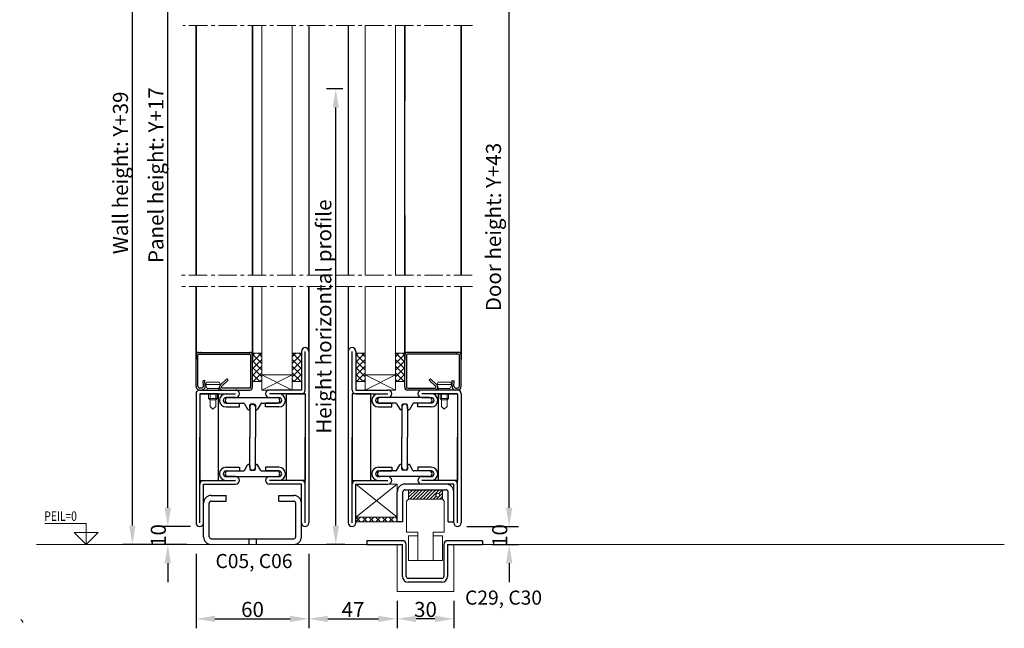
# Model space of a CAD drawing. Units: inches. Extents: x 11 to 1054, y -10 to 615.
# Drawn here: x 720 to 1054, y 168 to 374 of the extents above; entities that cross this region are included whole.
import ezdxf

# ---------------------------------------------------------------- set-up
doc = ezdxf.new("R2010")
doc.units = ezdxf.units.IN
doc.header["$LTSCALE"] = 5
doc.header["$MEASUREMENT"] = 0
doc.linetypes.add('CENTER', pattern=[2, 1.25, -0.25, 0.25, -0.25])
doc.linetypes.add('HIDDEN', pattern=[0.375, 0.25, -0.125])
for name, color, linetype, lineweight in [('Arcering', 6, 'Continuous', 5), ('CONTOUR', 7, 'Continuous', 18), ('Deurprofielen', 3, 'Continuous', 30), ('Glas', 4, 'Continuous', 13), ('Hartlijn', 1, 'CENTER', 18), ('labyrinten', 2, 'Continuous', 30), ('Stippellijn', 8, 'HIDDEN', 18), ('Tekst', 140, 'Continuous', 20), ('Thermisch kopp.', 6, 'Continuous', 30)]:
    doc.layers.add(name, color=color, linetype=linetype, lineweight=lineweight)
doc.layers.add('BEMATING', color=7, linetype='Continuous')
doc.layers.add('TEXT', color=140, linetype='Continuous')
doc.styles.add('ROMANS', font='romans')
doc.styles.get("Standard").update_dxf_attribs({"font": 'times.ttf'})
doc.dimstyles.new('Kone', dxfattribs={"dimtxt": 8, "dimasz": 10, "dimexe": 5, "dimexo": 5, "dimgap": 1, "dimtad": 1, "dimdec": 0, "dimzin": 0, "dimdsep": 46, "dimtxsty": 'ROMANS', "dimcen": 1, "dimclrd": 1, "dimclre": 1, "dimadec": 0, "dimazin": 0, "dimtfac": 1, "dimtdec": 0, "dimtofl": 0, "dimtmove": 1, "dimatfit": 3, "dimfxl": 0.18, "dimtolj": 1, "dimtzin": 0, "dimarcsym": 0})

# ---------------------------------------------------------------- blocks, each defined once
blk = doc.blocks.new('*D18')
at = {"layer": 'BEMATING', "color": 1, "linetype": 'ByBlock', "lineweight": -2, "transparency": 16777216}
for p, q in [((770.31, 208.41), (770.31, 214.81)), ((778, 202.02), (767.11, 202.02)), ((776.74, 195.95), (767.11, 195.95)), ((770.31, 189.56), (770.31, 183.17))]:
    blk.add_line(p, q, dxfattribs=at)
at = {"layer": 'BEMATING', "color": 1, "transparency": 16777216}
for points in [[(769.24, 208.41), (771.37, 208.41), (770.31, 202.02)], [(769.24, 189.56), (771.37, 189.56), (770.31, 195.95)]]:
    blk.add_solid(points, dxfattribs=at)
at = {"layer": 'Defpoints', "color": 0, "transparency": 16777216}
for p in [(781.19, 202.02), (770.31, 195.95), (779.94, 195.95)]:
    blk.add_point(p, dxfattribs=at)
at = {"layer": 'BEMATING', "color": 0, "transparency": 16777216, "insert": (767.11, 198.99), "char_height": 5.112, "attachment_point": 5, "rotation": 90, "style": 'ROMANS'}
blk.add_mtext('\\A1;10', dxfattribs=at)
blk = doc.blocks.new('*D19')
at = {"layer": 'BEMATING', "color": 1, "linetype": 'ByBlock', "lineweight": -2, "transparency": 16777216}
for p, q in [((779.94, 192.76), (779.94, 167.5)), ((818.26, 192.76), (818.26, 167.5)), ((786.33, 170.7), (811.87, 170.7))]:
    blk.add_line(p, q, dxfattribs=at)
at = {"layer": 'BEMATING', "color": 1, "transparency": 16777216}
for points in [[(786.33, 171.76), (786.33, 169.63), (779.94, 170.7)], [(811.87, 171.76), (811.87, 169.63), (818.26, 170.7)]]:
    blk.add_solid(points, dxfattribs=at)
at = {"layer": 'Defpoints', "color": 0, "transparency": 16777216}
for p in [(779.94, 195.95), (818.26, 195.95), (818.26, 170.7)]:
    blk.add_point(p, dxfattribs=at)
at = {"layer": 'BEMATING', "color": 0, "transparency": 16777216, "insert": (799.1, 173.89), "char_height": 5.112, "attachment_point": 5, "style": 'ROMANS'}
blk.add_mtext('\\A1;60', dxfattribs=at)
blk = doc.blocks.new('*D20')
at = {"layer": 'BEMATING', "color": 1, "linetype": 'ByBlock', "lineweight": -2, "transparency": 16777216}
for p, q in [((848.26, 176.78), (848.26, 167.5)), ((867.44, 176.78), (867.44, 167.5)), ((861.05, 170.7), (854.65, 170.7))]:
    blk.add_line(p, q, dxfattribs=at)
at = {"layer": 'BEMATING', "color": 1, "transparency": 16777216}
for points in [[(854.65, 171.76), (854.65, 169.63), (848.26, 170.7)], [(861.05, 171.76), (861.05, 169.63), (867.44, 170.7)]]:
    blk.add_solid(points, dxfattribs=at)
at = {"layer": 'Defpoints', "color": 0, "transparency": 16777216}
for p in [(848.26, 179.97), (867.44, 179.97), (848.26, 170.7)]:
    blk.add_point(p, dxfattribs=at)
at = {"layer": 'BEMATING', "color": 0, "transparency": 16777216, "insert": (857.85, 173.89), "char_height": 5.112, "attachment_point": 5, "style": 'ROMANS'}
blk.add_mtext('\\A1;30', dxfattribs=at)
blk = doc.blocks.new('*D21')
at = {"layer": 'BEMATING', "color": 1, "linetype": 'ByBlock', "lineweight": -2, "transparency": 16777216}
blk.add_line((824.65, 170.7), (841.87, 170.7), dxfattribs=at)
at = {"layer": 'BEMATING', "color": 1, "transparency": 16777216}
for points in [[(824.65, 171.76), (824.65, 169.63), (818.26, 170.7)], [(841.87, 171.76), (841.87, 169.63), (848.26, 170.7)]]:
    blk.add_solid(points, dxfattribs=at)
at = {"layer": 'Defpoints', "color": 0, "transparency": 16777216}
for p in [(818.26, 170.7), (848.26, 170.7), (848.26, 170.7)]:
    blk.add_point(p, dxfattribs=at)
at = {"layer": 'BEMATING', "color": 0, "transparency": 16777216, "insert": (833.26, 173.89), "char_height": 5.112, "attachment_point": 5, "style": 'ROMANS'}
blk.add_mtext('\\A1;47', dxfattribs=at)
blk = doc.blocks.new('*D22')
at = {"layer": 'BEMATING', "color": 1, "linetype": 'ByBlock', "lineweight": -2, "transparency": 16777216}
for p, q in [((886.27, 208.41), (886.27, 214.81)), ((871.9, 202.02), (889.46, 202.02)), ((880.37, 195.95), (889.46, 195.95)), ((886.27, 189.56), (886.27, 183.17))]:
    blk.add_line(p, q, dxfattribs=at)
at = {"layer": 'BEMATING', "color": 1, "transparency": 16777216}
for points in [[(885.2, 208.41), (887.33, 208.41), (886.27, 202.02)], [(885.2, 189.56), (887.33, 189.56), (886.27, 195.95)]]:
    blk.add_solid(points, dxfattribs=at)
at = {"layer": 'Defpoints', "color": 0, "transparency": 16777216}
for p in [(868.71, 202.02), (877.18, 195.95), (886.27, 195.95)]:
    blk.add_point(p, dxfattribs=at)
at = {"layer": 'BEMATING', "color": 0, "transparency": 16777216, "insert": (883.07, 198.99), "char_height": 5.112, "attachment_point": 5, "rotation": 90, "style": 'ROMANS'}
blk.add_mtext('\\A1;10', dxfattribs=at)
blk = doc.blocks.new('*D25')
at = {"layer": 'BEMATING', "color": 1, "linetype": 'ByBlock', "lineweight": -2, "transparency": 16777216}
for p, q in [((778.26, 440.47), (767.15, 440.47)), ((770.35, 208.41), (770.35, 434.08)), ((778, 202.02), (767.15, 202.02))]:
    blk.add_line(p, q, dxfattribs=at)
at = {"layer": 'BEMATING', "color": 1, "transparency": 16777216}
for points in [[(769.28, 434.08), (771.41, 434.08), (770.35, 440.47)], [(769.28, 208.41), (771.41, 208.41), (770.35, 202.02)]]:
    blk.add_solid(points, dxfattribs=at)
at = {"layer": 'Defpoints', "color": 0, "transparency": 16777216}
for p in [(770.35, 440.47), (781.45, 440.47), (781.19, 202.02)]:
    blk.add_point(p, dxfattribs=at)
at = {"layer": 'BEMATING', "color": 0, "transparency": 16777216, "insert": (766.3, 321.25), "char_height": 5.1124, "attachment_point": 5, "rotation": 90, "style": 'ROMANS'}
blk.add_mtext('\\A1;Panel height: Y+17', dxfattribs=at)
blk = doc.blocks.new('*D26')
at = {"layer": 'BEMATING', "color": 1, "linetype": 'ByBlock', "lineweight": -2, "transparency": 16777216}
for p, q in [((765.87, 448.14), (755.09, 448.14)), ((758.29, 202.34), (758.29, 441.74)), ((776.74, 195.95), (755.09, 195.95))]:
    blk.add_line(p, q, dxfattribs=at)
at = {"layer": 'BEMATING', "color": 1, "transparency": 16777216}
for points in [[(757.22, 441.74), (759.35, 441.74), (758.29, 448.14)], [(757.22, 202.34), (759.35, 202.34), (758.29, 195.95)]]:
    blk.add_solid(points, dxfattribs=at)
at = {"layer": 'Defpoints', "color": 0, "transparency": 16777216}
for p in [(758.29, 448.14), (769.07, 448.14), (779.94, 195.95)]:
    blk.add_point(p, dxfattribs=at)
at = {"layer": 'BEMATING', "color": 0, "transparency": 16777216, "insert": (754.24, 322.04), "char_height": 5.1124, "attachment_point": 5, "rotation": 90, "style": 'ROMANS'}
blk.add_mtext('\\A1;Wall height: Y+39', dxfattribs=at)
blk = doc.blocks.new('*D27')
at = {"layer": 'BEMATING', "color": 1, "linetype": 'ByBlock', "lineweight": -2, "transparency": 16777216}
for p, q in [((871.9, 456.45), (889.46, 456.45)), ((886.27, 208.41), (886.27, 450.06)), ((871.9, 202.02), (889.46, 202.02))]:
    blk.add_line(p, q, dxfattribs=at)
at = {"layer": 'BEMATING', "color": 1, "transparency": 16777216}
for points in [[(885.2, 450.06), (887.33, 450.06), (886.27, 456.45)], [(885.2, 208.41), (887.33, 208.41), (886.27, 202.02)]]:
    blk.add_solid(points, dxfattribs=at)
at = {"layer": 'Defpoints', "color": 0, "transparency": 16777216}
for p in [(868.71, 456.45), (886.27, 456.45), (868.71, 202.02)]:
    blk.add_point(p, dxfattribs=at)
at = {"layer": 'BEMATING', "color": 0, "transparency": 16777216, "insert": (880.94, 303.67), "char_height": 5.1124, "attachment_point": 5, "rotation": 90, "style": 'ROMANS'}
blk.add_mtext('\\A1;Door height: Y+43', dxfattribs=at)
blk = doc.blocks.new('*D28')
at = {"layer": 'BEMATING', "color": 1, "linetype": 'ByBlock', "lineweight": -2, "transparency": 16777216}
for p, q in [((829.77, 350.57), (824.17, 350.57)), ((827.36, 202.34), (827.36, 344.18)), ((830.48, 195.95), (824.17, 195.95))]:
    blk.add_line(p, q, dxfattribs=at)
at = {"layer": 'BEMATING', "color": 1, "transparency": 16777216}
for points in [[(826.3, 344.18), (828.43, 344.18), (827.36, 350.57)], [(826.3, 202.34), (828.43, 202.34), (827.36, 195.95)]]:
    blk.add_solid(points, dxfattribs=at)
at = {"layer": 'Defpoints', "color": 0, "transparency": 16777216}
for p in [(827.36, 350.57), (832.96, 350.57), (833.67, 195.95)]:
    blk.add_point(p, dxfattribs=at)
at = {"layer": 'BEMATING', "color": 0, "transparency": 16777216, "insert": (823.31, 273.26), "char_height": 5.1124, "attachment_point": 5, "rotation": 90, "style": 'ROMANS'}
blk.add_mtext('\\A1;Height horizontal profile', dxfattribs=at)

msp = doc.modelspace()

# ---------------------------------------------------------------- hatches: boundary and pattern name
at = {"layer": 'Arcering'}
h = msp.add_hatch(dxfattribs=at)
h.set_pattern_fill('ANSI37', color=256, scale=20, angle=180, style=0)
h.set_pattern_definition([(225, (184.7678, 187.965), (1.1296976, -1.1296976), []), (315, (184.7678, 187.965), (1.1296976, 1.1296976), [])])
h.paths.add_polyline_path([(799.09, 260.82), (802.28, 260.82), (802.28, 251.23), (799.09, 251.23)])
h = msp.add_hatch(dxfattribs=at)
h.set_pattern_fill('ANSI37', color=256, scale=20, angle=180, style=0)
h.set_pattern_definition([(315, (1430.0209, 187.965), (-1.1296976, -1.1296976), []), (225, (1430.0209, 187.965), (-1.1296976, 1.1296976), [])])
h.paths.add_polyline_path([(815.7, 260.82), (812.51, 260.82), (812.51, 251.23), (815.7, 251.23)])
h = msp.add_hatch(dxfattribs=at)
h.set_pattern_fill('ANSI37', color=256, scale=20, angle=180, style=0)
h.set_pattern_definition([(225, (219.8802, 187.965), (1.1296976, -1.1296976), []), (315, (219.8802, 187.965), (1.1296976, 1.1296976), [])])
h.paths.add_polyline_path([(834.2, 260.82), (837.39, 260.82), (837.39, 251.23), (834.2, 251.23)])
h = msp.add_hatch(dxfattribs=at)
h.set_pattern_fill('ANSI37', color=256, scale=20, angle=180, style=0)
h.set_pattern_definition([(315, (1465.1333, 187.965), (-1.1296976, -1.1296976), []), (225, (1465.1333, 187.965), (-1.1296976, 1.1296976), [])])
h.paths.add_polyline_path([(850.81, 260.82), (847.62, 260.82), (847.62, 251.23), (850.81, 251.23)])
h = msp.add_hatch(dxfattribs=at)
h.set_pattern_fill('ANSI37', color=256, scale=20, angle=180, style=0)
h.set_pattern_definition([(225, (-3644.2717, -1432.555), (1.12969763, -1.12969763), []), (315, (-3644.2717, -1432.555), (1.12969763, 1.12969763), [])])
h.paths.add_polyline_path([(848.26, 205.22), (834.2, 205.22), (834.2, 203.62), (848.26, 203.62)])
at = {"layer": 'CONTOUR'}
h = msp.add_hatch(dxfattribs=at)
h.set_pattern_fill('ANSI31', color=256, scale=10, style=0)
h.set_pattern_definition([(45, (-3079.9281, -1397.4029), (-0.56484881, 0.56484881), [])])
h.paths.add_polyline_path([(863.63, 214.08), (863.63, 214.49), (852.09, 214.49), (852.09, 211.29), (863.63, 211.29), (863.63, 214.08), (862.48, 213.1, -0.177941), (862.63, 212.69, -1), (861.35, 212.69, -0.697877), (862.48, 213.1)])

# ---------------------------------------------------------------- linework, layer by layer
for p, q in [((787.76, 251.07), (783.57, 251.07)), ((862.14, 251.07), (866.33, 251.07)), ((788.22, 250.27), (783.11, 250.27)), ((787.58, 248.83), (783.75, 248.83)), ((787.58, 248.36), (787.58, 248.83)), ((861.68, 250.27), (866.79, 250.27)), ((862.32, 248.83), (866.15, 248.83)), ((862.32, 248.36), (862.32, 248.83)), ((784.19, 245.48), (784.19, 247.08)), ((784.67, 245), (784.19, 245.48)), ((784.67, 242.76), (784.67, 247.08)), ((786.59, 245), (784.67, 245)), ((786.59, 242.76), (786.59, 247.08)), ((787.07, 245.48), (787.07, 247.08)), ((862.8, 245.48), (862.8, 247.08)), ((863.28, 245), (862.8, 245.48)), ((863.28, 242.76), (863.28, 247.08)), ((865.19, 245), (863.28, 245)), ((865.19, 242.76), (865.19, 247.08)), ((865.67, 245.48), (865.67, 247.08)), ((785.63, 241.81), (784.67, 242.76)), ((785.63, 241.81), (786.59, 242.76)), ((864.23, 241.81), (863.28, 242.76)), ((864.23, 241.81), (865.19, 242.76)), ((848.26, 216.4), (845.08, 216.4)), ((848.26, 213.85), (848.26, 216.4)), ((851.45, 210.65), (852.09, 211.29)), ((863.6, 211.29), (852.09, 211.29)), ((864.23, 210.65), (863.6, 211.29)), ((851.45, 210.65), (851.45, 200.11)), ((864.23, 200.11), (864.23, 210.65)), ((742.62, 203.11), (728.61, 203.11)), ((742.62, 203.11), (742.62, 195.95)), ((746.71, 200.04), (738.54, 200.04)), ((742.62, 195.95), (738.54, 200.04)), ((742.62, 195.95), (746.71, 200.04)), ((855.29, 200.11), (851.45, 200.11)), ((855.29, 198.83), (852.09, 198.83)), ((852.09, 198.83), (852.09, 190.52)), ((855.29, 200.11), (855.29, 190.52)), ((860.4, 190.52), (860.4, 200.11)), ((864.23, 200.11), (860.4, 200.11)), ((863.6, 198.83), (860.4, 198.83)), ((863.6, 190.52), (863.6, 198.83)), ((725.71, 195.95), (850.02, 195.95)), ((848.26, 195.95), (848.26, 179.97)), ((867.44, 195.95), (1054.44, 195.95)), ((867.44, 179.97), (867.44, 195.95)), ((863.6, 190.52), (852.09, 190.52)), ((848.26, 179.97), (867.44, 179.97)), ((852.09, 179.97), (863.6, 179.97))]:
    msp.add_line(p, q, dxfattribs=at)
at = {"layer": 'CONTOUR', "color": 1}
for p, q in [((812.51, 248.36), (802.28, 253.47)), ((812.51, 253.47), (802.28, 248.36)), ((837.39, 248.36), (847.62, 253.47)), ((837.39, 253.47), (847.62, 248.36)), ((848.26, 216.4), (834.2, 205.22)), ((848.26, 205.22), (834.2, 216.4))]:
    msp.add_line(p, q, dxfattribs=at)
at = {"layer": 'CONTOUR'}
for points in [[(799.09, 251.23), (799.09, 260.82), (802.28, 260.82), (802.28, 251.23), (799.09, 251.23)], [(815.7, 251.23), (815.7, 260.82), (812.51, 260.82), (812.51, 251.23), (815.7, 251.23)], [(834.2, 251.23), (834.2, 260.82), (837.39, 260.82), (837.39, 251.23), (834.2, 251.23)], [(850.81, 251.23), (850.81, 260.82), (847.62, 260.82), (847.62, 251.23), (850.81, 251.23)], [(783.75, 248.36), (783.75, 248.83), (783.11, 250.27), (783.57, 251.07)], [(787.58, 248.83), (788.22, 250.27), (787.76, 251.07)], [(862.32, 248.83), (861.68, 250.27), (862.14, 251.07)], [(866.15, 248.36), (866.15, 248.83), (866.79, 250.27), (866.33, 251.07)], [(786.59, 245), (787.07, 245.48), (784.19, 245.48)], [(865.19, 245), (865.67, 245.48), (862.8, 245.48)], [(848.26, 205.22), (834.2, 205.22), (834.2, 203.62), (848.26, 203.62), (848.26, 205.22)]]:
    msp.add_lwpolyline(points, dxfattribs=at)
msp.add_lwpolyline([(852.09, 211.29), (863.63, 211.29), (863.63, 214.49), (852.09, 214.49)], close=True, dxfattribs=at)
at = {"layer": 'Deurprofielen'}
for p, q in [((779.91, 372.09), (779.91, 346.54)), ((779.91, 348.02), (779.91, 372.09)), ((779.91, 287.3), (779.91, 372.09)), ((779.91, 372.09), (779.91, 287.3)), ((799.09, 372.09), (799.09, 346.54)), ((799.09, 348.02), (799.09, 372.09)), ((799.09, 287.3), (799.09, 372.09)), ((799.09, 372.09), (799.09, 287.3)), ((818.26, 372.09), (818.26, 346.54)), ((818.26, 372.09), (818.26, 287.3)), ((831.64, 372.09), (831.64, 346.54)), ((831.64, 372.09), (831.64, 287.3)), ((850.81, 372.09), (850.81, 346.54)), ((850.81, 348.02), (850.81, 372.09)), ((850.81, 287.3), (850.81, 372.09)), ((869.99, 372.09), (869.99, 346.54)), ((869.99, 348.02), (869.99, 372.09)), ((869.99, 287.3), (869.99, 372.09)), ((869.99, 372.09), (869.99, 287.3)), ((850.81, 307.56), (850.81, 287.3)), ((779.91, 283.46), (779.91, 258.71)), ((779.91, 260.18), (779.91, 283.46)), ((799.09, 283.46), (799.09, 258.71)), ((799.09, 260.18), (799.09, 283.46)), ((818.26, 261.46), (818.26, 283.46)), ((818.26, 283.46), (818.26, 258.26)), ((831.64, 283.46), (831.64, 261.46)), ((850.81, 283.46), (850.81, 258.71)), ((850.81, 260.18), (850.81, 283.46)), ((869.99, 283.46), (869.99, 258.71)), ((869.99, 260.18), (869.99, 283.46)), ((780.87, 261.14), (798.14, 261.14)), ((815.7, 261.46), (815.7, 248.36)), ((816.98, 248.36), (816.98, 261.46)), ((818.26, 261.46), (818.26, 203.3)), ((831.64, 261.46), (831.64, 203.3)), ((832.92, 248.36), (832.92, 261.46)), ((834.2, 261.46), (834.2, 248.36)), ((869.03, 261.14), (851.77, 261.14)), ((779.91, 249.63), (779.91, 260.18)), ((780.55, 249.63), (780.55, 260.18)), ((780.87, 260.5), (798.13, 260.5)), ((798.45, 260.18), (798.45, 249.31)), ((799.09, 249.31), (799.09, 260.18)), ((850.81, 249.31), (850.81, 260.18)), ((851.45, 260.18), (851.45, 249.31)), ((869.03, 260.5), (851.77, 260.5)), ((869.35, 249.63), (869.35, 260.18)), ((869.99, 249.63), (869.99, 260.18)), ((782.94, 251.55), (782.31, 251.51)), ((782.4, 249.67), (782.31, 251.51)), ((783.04, 249.7), (782.94, 251.55)), ((788.13, 249.99), (790.33, 252.19)), ((788.58, 249.54), (790.78, 251.74)), ((790.33, 252.19), (790.78, 251.74)), ((859.57, 252.19), (859.12, 251.74)), ((861.32, 249.54), (859.12, 251.74)), ((861.77, 249.99), (859.57, 252.19)), ((866.86, 249.7), (866.96, 251.55)), ((866.96, 251.55), (867.6, 251.51)), ((867.5, 249.67), (867.6, 251.51)), ((781.76, 248.99), (781.19, 248.99)), ((781.19, 248.36), (792.71, 248.36)), ((781.19, 248.36), (798.13, 248.36)), ((798.13, 248.99), (788.81, 248.99)), ((815.7, 248.36), (804.82, 248.36)), ((834.2, 248.36), (845.08, 248.36)), ((851.77, 248.99), (861.09, 248.99)), ((868.71, 248.36), (851.78, 248.36)), ((868.71, 248.36), (857.19, 248.36)), ((868.14, 248.99), (868.71, 248.99)), ((779.91, 247.08), (779.91, 203.3)), ((781.19, 247.08), (793.35, 247.08)), ((793.35, 245.8), (790.11, 245.8)), ((816.98, 247.08), (804.82, 247.08)), ((804.82, 245.8), (808.06, 245.8)), ((834.2, 247.08), (845.08, 247.08)), ((845.08, 245.8), (841.84, 245.8)), ((868.71, 247.08), (856.55, 247.08)), ((856.55, 245.8), (859.79, 245.8)), ((869.99, 247.08), (869.99, 203.3)), ((790.11, 243.88), (794.63, 243.88)), ((790.11, 242.6), (794.63, 242.6)), ((794.63, 242.6), (794.63, 243.88)), ((798.15, 242.63), (798.15, 232.38)), ((800.06, 242.63), (800.06, 232.38)), ((808.06, 243.88), (803.54, 243.88)), ((803.54, 242.6), (803.54, 243.88)), ((808.06, 242.6), (803.54, 242.6)), ((841.84, 243.88), (846.36, 243.88)), ((841.84, 242.6), (846.36, 242.6)), ((846.36, 242.6), (846.36, 243.88)), ((849.84, 242.63), (849.84, 232.38)), ((851.76, 242.63), (851.76, 232.38)), ((859.79, 243.88), (855.27, 243.88)), ((855.27, 242.6), (855.27, 243.88)), ((859.79, 242.6), (855.27, 242.6)), ((781.19, 203.3), (781.19, 232.38)), ((798.15, 222.13), (798.15, 232.38)), ((800.06, 222.13), (800.06, 232.38)), ((816.98, 203.3), (816.98, 232.38)), ((832.92, 203.3), (832.92, 232.38)), ((849.84, 222.13), (849.84, 232.38)), ((851.76, 222.13), (851.76, 232.38)), ((868.71, 203.3), (868.71, 232.38)), ((790.11, 222.15), (794.63, 222.15)), ((790.11, 220.88), (794.63, 220.88)), ((794.63, 222.15), (794.63, 220.88)), ((808.06, 222.15), (803.54, 222.15)), ((803.54, 222.15), (803.54, 220.88)), ((808.06, 220.88), (803.54, 220.88)), ((841.84, 222.15), (846.36, 222.15)), ((841.84, 220.88), (846.36, 220.88)), ((846.36, 222.15), (846.36, 220.88)), ((859.79, 222.15), (855.27, 222.15)), ((855.27, 222.15), (855.27, 220.88)), ((859.79, 220.88), (855.27, 220.88)), ((782.47, 217.68), (793.35, 217.68)), ((793.35, 218.96), (790.11, 218.96)), ((804.82, 218.96), (808.06, 218.96)), ((815.71, 217.68), (804.82, 217.68)), ((834.2, 217.68), (845.08, 217.68)), ((845.08, 218.96), (841.84, 218.96)), ((856.55, 218.96), (859.79, 218.96)), ((867.43, 217.68), (856.55, 217.68)), ((782.47, 203.3), (782.47, 216.4)), ((782.47, 216.4), (793.35, 216.4)), ((815.7, 216.4), (804.82, 216.4)), ((815.7, 203.3), (815.7, 216.4)), ((834.2, 203.3), (834.2, 216.4)), ((834.2, 216.4), (845.08, 216.4)), ((864.87, 216.4), (850.81, 216.4)), ((850.81, 214.49), (864.87, 214.49)), ((867.43, 216.4), (856.55, 216.4)), ((867.43, 203.3), (867.43, 216.4)), ((782.47, 203.62), (782.47, 213.85)), ((848.26, 203.62), (848.26, 213.85)), ((850.18, 203.62), (850.18, 213.85)), ((865.51, 203.62), (865.51, 213.85)), ((867.43, 203.62), (867.43, 213.85)), ((850.18, 203.62), (848.26, 203.62)), ((865.51, 203.62), (867.43, 203.62))]:
    msp.add_line(p, q, dxfattribs=at)
for centre, radius, start, end in [((780.87, 260.18), 0.959, 90, 180), ((798.13, 260.18), 0.959, 0, 90), ((816.98, 261.46), 1.28, 0, 180), ((832.92, 261.46), 1.28, 0, 180), ((851.77, 260.18), 0.959, 90, 180), ((869.03, 260.18), 0.959, 0, 90), ((780.87, 260.18), 0.32, 90, 180), ((798.13, 260.18), 0.32, 0, 90), ((851.77, 260.18), 0.32, 90, 180), ((869.03, 260.18), 0.32, 0, 90), ((781.19, 249.63), 1.28, 180, 270), ((781.19, 247.08), 1.28, 90, 180), ((781.19, 247.08), 1.28, 90, 180), ((781.19, 249.63), 0.639, 180, 270), ((781.76, 249.63), 1.28, 270, 3.0001), ((781.76, 249.63), 0.639, 270, 3), ((788.81, 249.31), 0.959, 135.0004, 270), ((788.81, 249.31), 0.32, 134.9988, 270), ((793.35, 247.08), 1.28, 270, 90), ((798.13, 249.31), 0.32, 270, 0), ((798.13, 249.31), 0.959, 270, 0), ((804.82, 247.08), 1.28, 90, 270), ((815.7, 248.36), 1.28, 270, 0), ((834.2, 248.36), 1.28, 180, 270), ((845.08, 247.08), 1.28, 270, 90), ((851.77, 249.31), 0.959, 180, 270), ((851.77, 249.31), 0.32, 180, 270), ((856.55, 247.08), 1.28, 90, 270), ((861.09, 249.31), 0.959, 270, 44.9996), ((861.09, 249.31), 0.32, 270, 45.0012), ((868.14, 249.63), 1.28, 176.9999, 270), ((868.14, 249.63), 0.639, 177, 270), ((868.71, 249.63), 0.639, 270, 0), ((868.71, 249.63), 1.28, 270, 0), ((868.71, 247.08), 1.28, 0, 90), ((868.71, 247.08), 1.28, 0, 90), ((790.11, 244.84), 2.24, 90, 270), ((790.11, 244.84), 0.959, 90, 270), ((808.06, 244.84), 2.24, 270, 90), ((808.06, 244.84), 0.959, 270, 90), ((841.84, 244.84), 2.24, 90, 270), ((841.84, 244.84), 0.959, 90, 270), ((859.79, 244.84), 2.24, 270, 90), ((859.79, 244.84), 0.959, 270, 90), ((799.1, 242.63), 0.959, 0, 180), ((850.8, 242.63), 0.959, 0, 180), ((790.11, 219.92), 2.24, 90, 270), ((790.11, 219.92), 0.959, 90, 270), ((799.1, 222.13), 0.959, 180, 0), ((808.06, 219.92), 2.24, 270, 90), ((808.06, 219.92), 0.959, 270, 90), ((841.84, 219.92), 2.24, 90, 270), ((841.84, 219.92), 0.959, 90, 270), ((850.8, 222.13), 0.959, 180, 0), ((859.79, 219.92), 2.24, 270, 90), ((859.79, 219.92), 0.959, 270, 90), ((782.47, 216.4), 1.28, 90, 180), ((793.35, 217.68), 1.28, 270, 90), ((804.82, 217.68), 1.28, 90, 270), ((815.7, 216.4), 1.28, 0, 90), ((834.2, 216.4), 1.28, 90, 180), ((845.08, 217.68), 1.28, 270, 90), ((856.55, 217.68), 1.28, 90, 270), ((867.43, 216.4), 1.28, 0, 90), ((850.81, 213.85), 2.56, 90, 180), ((850.81, 213.85), 0.639, 90, 180), ((864.87, 213.85), 2.56, 0, 90), ((864.87, 213.85), 0.639, 0, 90), ((781.19, 203.3), 1.28, 180, 0), ((816.98, 203.3), 1.28, 180, 0), ((832.92, 203.3), 1.28, 180, 0), ((868.71, 203.3), 1.28, 180, 0)]:
    msp.add_arc(centre, radius, start, end, dxfattribs=at)
for p in [(781.51, 261.14), (868.39, 261.14)]:
    msp.add_point(p, dxfattribs=at)
at = {"layer": 'Glas'}
for p, q in [((802.28, 346.54), (802.28, 372.09)), ((802.28, 372.09), (802.28, 341.3)), ((802.28, 287.3), (802.28, 372.09)), ((812.51, 346.54), (812.51, 372.09)), ((812.51, 372.09), (812.51, 341.3)), ((812.51, 287.3), (812.51, 372.09)), ((837.39, 346.54), (837.39, 372.09)), ((837.39, 372.09), (837.39, 341.3)), ((837.39, 372.09), (837.39, 287.3)), ((837.39, 287.3), (837.39, 372.09)), ((847.62, 346.54), (847.62, 372.09)), ((847.62, 372.09), (847.62, 341.3)), ((847.62, 372.09), (847.62, 287.3)), ((847.62, 287.3), (847.62, 372.09)), ((802.28, 309.86), (802.28, 287.3)), ((812.51, 309.86), (812.51, 287.3)), ((802.28, 258.71), (802.28, 283.46)), ((802.28, 283.46), (802.28, 253.47)), ((812.51, 258.71), (812.51, 283.46)), ((812.51, 283.46), (812.51, 253.47)), ((837.39, 258.71), (837.39, 283.46)), ((837.39, 283.46), (837.39, 253.47)), ((847.62, 258.71), (847.62, 283.46)), ((847.62, 283.46), (847.62, 253.47)), ((812.51, 253.47), (802.28, 253.47)), ((837.39, 253.47), (847.62, 253.47))]:
    msp.add_line(p, q, dxfattribs=at)
for points in [[(812.51, 253.47), (802.28, 253.47), (802.28, 248.36), (812.51, 248.36), (812.51, 253.47)], [(837.39, 253.47), (847.62, 253.47), (847.62, 248.36), (837.39, 248.36), (837.39, 253.47)]]:
    msp.add_lwpolyline(points, dxfattribs=at)
at = {"layer": 'Hartlijn'}
for p, q in [((873.76, 372.09), (775.43, 372.09)), ((873.75, 287.3), (775.03, 287.3)), ((873.84, 283.46), (775.09, 283.46))]:
    msp.add_line(p, q, dxfattribs=at)
at = {"layer": 'labyrinten'}
for p, q in [((785.03, 212.57), (790.14, 212.57)), ((790.14, 210.65), (790.14, 212.57)), ((808.03, 212.57), (813.15, 212.57)), ((808.03, 210.65), (808.03, 212.57)), ((808.03, 210.65), (808.03, 212.57)), ((782.47, 198.51), (782.47, 210.01)), ((784.39, 202.34), (784.39, 210.01)), ((785.03, 210.65), (790.14, 210.65)), ((808.03, 210.65), (813.15, 210.65)), ((813.78, 202.34), (813.78, 210.01)), ((815.7, 202.34), (815.7, 210.01)), ((784.39, 198.51), (784.39, 202.34)), ((813.78, 198.51), (813.78, 202.34)), ((815.7, 198.51), (815.7, 202.34)), ((785.03, 197.87), (813.15, 197.87)), ((797.81, 197.87), (797.81, 195.95)), ((800.36, 197.87), (800.36, 195.95)), ((850.02, 197.23), (837.87, 197.23)), ((837.87, 197.23), (837.87, 195.95)), ((837.87, 195.95), (850.02, 195.95)), ((850.02, 185.09), (850.02, 195.95)), ((851.29, 185.09), (851.29, 195.95)), ((864.07, 195.95), (864.07, 185.09)), ((877.18, 197.23), (865.35, 197.23)), ((865.35, 195.95), (877.18, 195.95)), ((865.35, 195.95), (865.35, 185.09)), ((877.18, 197.23), (877.18, 195.95)), ((863.44, 184.45), (851.93, 184.45)), ((863.44, 183.17), (851.93, 183.17))]:
    msp.add_line(p, q, dxfattribs=at)
for centre, radius, start, end in [((785.03, 210.01), 2.56, 90, 180), ((813.15, 210.01), 2.56, 0, 90), ((785.03, 210.01), 0.639, 90, 180), ((813.15, 210.01), 0.639, 0, 90), ((785.03, 198.51), 2.56, 180, 270), ((785.03, 198.51), 0.639, 180, 270), ((813.15, 198.51), 2.56, 270, 0), ((813.15, 198.51), 0.639, 270, 0), ((850.02, 195.95), 1.28, 0, 90), ((865.35, 195.95), 1.28, 90, 180), ((851.93, 185.09), 1.92, 180, 270), ((851.93, 185.09), 0.639, 180, 270), ((863.44, 185.09), 0.639, 270, 0), ((863.44, 185.09), 1.92, 270, 0)]:
    msp.add_arc(centre, radius, start, end, dxfattribs=at)
at = {"layer": 'Stippellijn'}
msp.add_arc((720.02, 169.46), 1.04, 0, 90, dxfattribs=at)
at = {"layer": 'Tekst'}
msp.add_circle((861.99, 212.69), 0.639, dxfattribs=at)
at = {"layer": 'Thermisch kopp.'}
for p, q in [((790.75, 245.8), (807.42, 245.8)), ((859.15, 245.8), (842.48, 245.8)), ((790.75, 243.88), (796.04, 243.88)), ((796.32, 243.72), (797.41, 241.83)), ((797.69, 241.67), (797.83, 241.67)), ((798.15, 241.99), (798.15, 243.27)), ((798.47, 243.59), (799.74, 243.59)), ((800.06, 243.27), (800.06, 241.99)), ((800.38, 241.67), (800.52, 241.67)), ((801.89, 243.72), (800.79, 241.83)), ((802.16, 243.88), (807.42, 243.88)), ((847.74, 243.88), (842.48, 243.88)), ((848.01, 243.72), (849.11, 241.83)), ((849.52, 241.67), (849.38, 241.67)), ((849.84, 243.27), (849.84, 241.99)), ((851.44, 243.59), (850.16, 243.59)), ((851.76, 241.99), (851.76, 243.27)), ((852.21, 241.67), (852.07, 241.67)), ((853.58, 243.72), (852.49, 241.83)), ((859.15, 243.88), (853.86, 243.88)), ((790.75, 220.88), (796.04, 220.88)), ((796.32, 221.04), (797.41, 222.93)), ((797.69, 223.09), (797.83, 223.09)), ((798.15, 222.77), (798.15, 221.49)), ((798.47, 221.17), (799.74, 221.17)), ((800.06, 221.49), (800.06, 222.77)), ((800.38, 223.09), (800.52, 223.09)), ((801.89, 221.04), (800.79, 222.93)), ((802.16, 220.88), (807.42, 220.88)), ((847.74, 220.88), (842.48, 220.88)), ((848.01, 221.04), (849.11, 222.93)), ((849.52, 223.09), (849.38, 223.09)), ((849.84, 221.49), (849.84, 222.77)), ((851.44, 221.17), (850.16, 221.17)), ((851.76, 222.77), (851.76, 221.49)), ((852.21, 223.09), (852.07, 223.09)), ((853.58, 221.04), (852.49, 222.93)), ((859.15, 220.88), (853.86, 220.88)), ((790.75, 218.96), (807.42, 218.96)), ((859.15, 218.96), (842.48, 218.96))]:
    msp.add_line(p, q, dxfattribs=at)
for points in [[(781.19, 247.08), (781.19, 217.68), (787.58, 217.68), (787.58, 247.08)], [(816.98, 247.08), (816.98, 217.68), (810.59, 217.68), (810.59, 247.08)], [(832.92, 247.08), (832.92, 217.68), (839.31, 217.68), (839.31, 247.08)], [(868.71, 247.08), (868.71, 217.68), (862.32, 217.68), (862.32, 247.08)]]:
    msp.add_lwpolyline(points, close=True, dxfattribs=at)
for centre, radius, start, end in [((790.75, 244.84), 0.959, 90, 270), ((807.42, 244.84), 0.959, 270, 90), ((842.48, 244.84), 0.959, 90, 270), ((859.15, 244.84), 0.959, 270, 90), ((796.04, 243.56), 0.32, 30, 90), ((797.69, 241.99), 0.32, 210, 270), ((797.83, 241.99), 0.32, 270, 0), ((798.47, 243.27), 0.32, 90, 180), ((799.74, 243.27), 0.32, 0, 90), ((800.38, 241.99), 0.32, 180, 270), ((800.52, 241.99), 0.32, 270, 330), ((802.16, 243.56), 0.32, 90, 150), ((847.74, 243.56), 0.32, 30, 90), ((849.38, 241.99), 0.32, 210, 270), ((849.52, 241.99), 0.32, 270, 0), ((850.16, 243.27), 0.32, 90, 180), ((851.44, 243.27), 0.32, 0, 90), ((852.07, 241.99), 0.32, 180, 270), ((852.21, 241.99), 0.32, 270, 330), ((853.86, 243.56), 0.32, 90, 150), ((790.75, 219.92), 0.959, 90, 270), ((796.04, 221.2), 0.32, 270, 330), ((797.69, 222.77), 0.32, 90, 150), ((797.83, 222.77), 0.32, 0, 90), ((798.47, 221.49), 0.32, 180, 270), ((799.74, 221.49), 0.32, 270, 0), ((800.38, 222.77), 0.32, 90, 180), ((800.52, 222.77), 0.32, 30, 90), ((802.16, 221.2), 0.32, 210, 270), ((807.42, 219.92), 0.959, 270, 90), ((842.48, 219.92), 0.959, 90, 270), ((847.74, 221.2), 0.32, 270, 330), ((849.38, 222.77), 0.32, 90, 150), ((849.52, 222.77), 0.32, 0, 90), ((850.16, 221.49), 0.32, 180, 270), ((851.44, 221.49), 0.32, 270, 0), ((852.07, 222.77), 0.32, 90, 180), ((852.21, 222.77), 0.32, 30, 90), ((853.86, 221.2), 0.32, 210, 270), ((859.15, 219.92), 0.959, 270, 90)]:
    msp.add_arc(centre, radius, start, end, dxfattribs=at)

# ---------------------------------------------------------------- texts
at = {"layer": 'Tekst', "char_height": 4.7929, "width": 33.2432, "attachment_point": 1}
for s, insert in [('{\\fArial|b0|i0|c0|p34;C05, C06}', (786.53, 192.72)), ('{\\fArial|b0|i0|c0|p34;C29, C30}', (871.28, 180.31))]:
    msp.add_mtext(s, dxfattribs=dict(at, insert=insert))
at = {"layer": 'TEXT', "style": 'ROMANS', "width": 0.8}
msp.add_text('PEIL=0', height=3.195, dxfattribs=at).set_placement((728.39, 203.96))

# ---------------------------------------------------------------- dimensions: what is measured, and where the dimension line sits
at = {"layer": 'BEMATING'}
dim = msp.add_linear_dim(base=(886.27, 456.45), p1=(868.71, 202.02), p2=(868.71, 456.45), angle=90, text='Door height: Y+43', dimstyle='Kone', override={"dimscale": 0.639053, "dimgap": 3, "dimlfac": 1.564814}, dxfattribs=at)
dim.commit()
dim.dimension.update_dxf_attribs({"geometry": '*D27', "text_midpoint": (886.27, 303.67), "dimtype": 160})
for base, p1, p2, text, picture, middle in [((758.29, 448.14), (779.94, 195.95), (769.07, 448.14), 'Wall height: Y+39', '*D26', (754.24, 322.04)), ((770.35, 440.47), (781.19, 202.02), (781.45, 440.47), 'Panel height: Y+17', '*D25', (766.3, 321.25)), ((827.36, 350.57), (833.67, 195.95), (832.96, 350.57), 'Height horizontal profile', '*D28', (823.31, 273.26))]:
    dim = msp.add_linear_dim(base=base, p1=p1, p2=p2, angle=90, text=text, dimstyle='Kone', override={"dimscale": 0.639053, "dimlfac": 1.564814}, dxfattribs=at)
    dim.commit()
    dim.dimension.update_dxf_attribs({"geometry": picture, "text_midpoint": middle})
for base, p1, p2, picture, middle in [((770.3085, 195.953), (781.1931, 202.0241), (779.9387, 195.953), '*D18', (770.3085, 198.9885)), ((886.2652, 195.953), (868.708, 202.0241), (877.1754, 195.953), '*D22', (886.2652, 198.9885))]:
    dim = msp.add_linear_dim(base=base, p1=p1, p2=p2, angle=90, dimstyle='Kone', override={"dimscale": 0.639053, "dimlfac": 1.564814}, dxfattribs=at)
    dim.commit()
    dim.dimension.update_dxf_attribs({"geometry": picture, "text_midpoint": middle, "dimtype": 160})
for base, p1, p2, picture, middle in [((818.26, 170.7), (779.94, 195.95), (818.26, 195.95), '*D19', (799.1, 173.89)), ((848.26, 170.7), (818.26, 170.7), (848.26, 170.7), '*D21', (833.26, 173.89)), ((848.26, 170.7), (867.44, 179.97), (848.26, 179.97), '*D20', (857.85, 173.89))]:
    dim = msp.add_linear_dim(base=base, p1=p1, p2=p2, dimstyle='Kone', override={"dimscale": 0.639053, "dimlfac": 1.564814}, dxfattribs=at)
    dim.commit()
    dim.dimension.update_dxf_attribs({"geometry": picture, "text_midpoint": middle})

doc.saveas('drawing.dxf')
